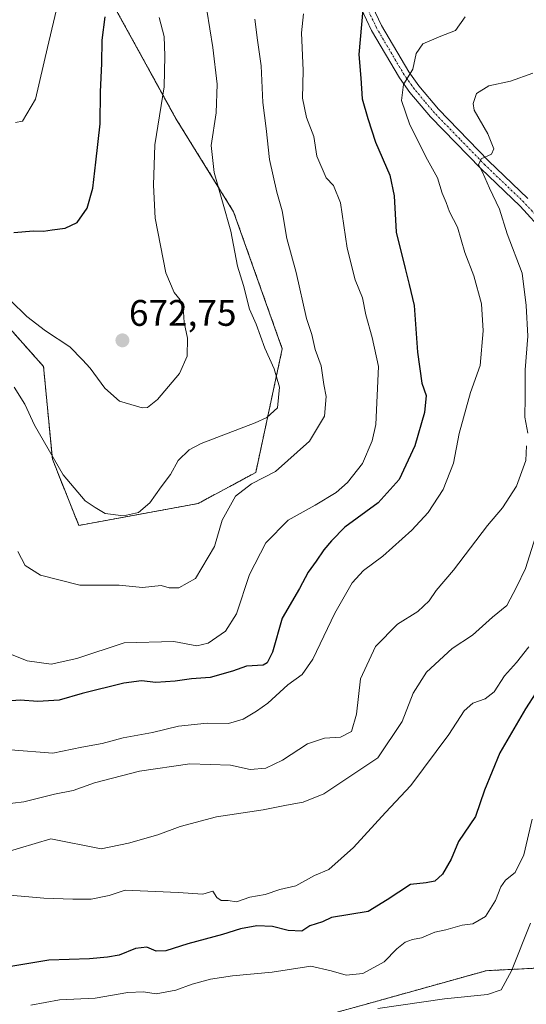
# Model space of a CAD drawing. Units: metres. Extents: x 618035 to 621497, y 4708614 to 4710986.
# Drawn here: x 619736 to 619874, y 4709696 to 4709963 of the extents above; entities that cross this region are included whole.
import ezdxf
from ezdxf.enums import TextEntityAlignment as Align

# ---------------------------------------------------------------- set-up
doc = ezdxf.new("R2010")
doc.units = ezdxf.units.M
doc.header["$MEASUREMENT"] = 0
doc.linetypes.add('TRAZO_Y_PUNTO', pattern=[1, 0.5, -0.25, 0, -0.25])
doc.linetypes.add('TRAZOS', pattern=[0.75, 0.5, -0.25])
for name, color, linetype, lineweight in [('Arbolado forestal', 92, 'TRAZOS', 0), ('Arbolado forestal CxS', 92, 'Continuous', 0), ('Camino', 19, 'Continuous', 0), ('Camino Cxs', 19, 'Continuous', 0), ('Camino eje', 39, 'TRAZO_Y_PUNTO', 13), ('Carátula', 7, 'Continuous', 5), ('Curva de nivel maestra', 36, 'Continuous', 30), ('Curva de nivel normal', 36, 'Continuous', 0), ('Núcleo urbano', 19, 'Continuous', 0), ('Núcleo urbano CxS', 19, 'Continuous', 0), ('Punto de cota en terreno', 7, 'Continuous', 0), ('Rótulo de punto de cota en terreno', 19, 'Continuous', 0)]:
    doc.layers.add(name, color=color, linetype=linetype, lineweight=lineweight)
doc.styles.add('Arial', font='txt', dxfattribs={"height": 0.2})

# ---------------------------------------------------------------- blocks, each defined once
blk = doc.blocks.new('*U161')
at = {"layer": 'Curva de nivel normal', "color": 36, "linetype": 'Continuous', "lineweight": 0}
blk.add_polyline3d([(619833.44, 4709695.08, 615), (619851.54, 4709697.77, 615), (619863.2, 4709698.88, 615), (619866.86, 4709700.18, 615), (619869.69, 4709705.3, 615), (619874.83, 4709718.3, 615)], dxfattribs=at)
blk = doc.blocks.new('*U168')
at = {"layer": 'Curva de nivel normal', "color": 36, "linetype": 'Continuous', "lineweight": 0}
blk.add_polyline3d([(619733.9, 4709887.1, 670), (619738.38, 4709882.8, 670), (619743.4, 4709878.91, 670), (619750.01, 4709874.52, 670), (619753.44, 4709871.08, 670), (619755.56, 4709868.76, 670), (619759.46, 4709863.36, 670), (619763.5, 4709859.82, 670), (619769.57, 4709858, 670), (619771.03, 4709858.11, 670), (619773.8, 4709860.24, 670), (619779.72, 4709867.33, 670), (619781.82, 4709872.05, 670), (619781.88, 4709876.89, 670), (619780.98, 4709881.15, 670), (619780.82, 4709884.04, 670), (619779.94, 4709887.3, 670), (619778.26, 4709889.33, 670), (619776.06, 4709894.64, 670), (619773.16, 4709909.41, 670), (619772.65, 4709918.41, 670), (619773.03, 4709929.33, 670), (619775.57, 4709945.09, 670), (619775.77, 4709953.5, 670), (619775.53, 4709958.75, 670), (619774.18, 4709963.91, 670)], dxfattribs=at)
blk = doc.blocks.new('*U176')
at = {"layer": 'Curva de nivel normal', "color": 36, "linetype": 'Continuous', "lineweight": 0}
blk.add_polyline3d([(619875.28, 4709746.46, 620), (619872.98, 4709736.83, 620), (619870.66, 4709732.02, 620), (619868.02, 4709729.88, 620), (619866.78, 4709728.14, 620), (619865.38, 4709724.38, 620), (619862.66, 4709720.1, 620), (619859.2, 4709718.08, 620), (619856.27, 4709717.69, 620), (619851.86, 4709716.47, 620), (619848.91, 4709715.79, 620), (619845.33, 4709714.25, 620), (619842.88, 4709713.84, 620), (619840.85, 4709713.14, 620), (619838.6, 4709711.34, 620), (619835.16, 4709707.78, 620), (619829.36, 4709704.59, 620), (619824.87, 4709704.15, 620), (619820.81, 4709705.33, 620), (619815.31, 4709706.56, 620), (619804.81, 4709704.94, 620), (619794.1, 4709703.94, 620), (619788.12, 4709703.06, 620), (619783.14, 4709701.75, 620), (619778.7, 4709700.09, 620), (619773.44, 4709699.1, 620), (619769.98, 4709699.61, 620), (619765.73, 4709699.5, 620), (619756.87, 4709697.94, 620), (619747.19, 4709697.44, 620), (619739.44, 4709696.01, 620)], dxfattribs=at)
blk = doc.blocks.new('*U179')
at = {"layer": 'Curva de nivel normal', "color": 36, "linetype": 'Continuous', "lineweight": 0}
blk.add_polyline3d([(619746.74, 4709967.61, 680), (619743.92, 4709955.78, 680), (619740.72, 4709941.75, 680), (619737.21, 4709935.72, 680), (619735.31, 4709935.41, 680)], dxfattribs=at)
blk = doc.blocks.new('*U180')
at = {"layer": 'Curva de nivel normal', "color": 36, "linetype": 'Continuous', "lineweight": 0}
blk.add_polyline3d([(619876.14, 4709823.07, 635), (619873.51, 4709814.41, 635), (619871.04, 4709809.41, 635), (619868.43, 4709804.45, 635), (619864.51, 4709801.21, 635), (619859.12, 4709796.41, 635), (619853.64, 4709792.74, 635), (619846.6, 4709786.3, 635), (619843.01, 4709780.6, 635), (619840.09, 4709772.96, 635), (619833.42, 4709763.08, 635), (619818.87, 4709753.32, 635), (619813.2, 4709751.05, 635), (619808.75, 4709750.28, 635), (619802.39, 4709748.99, 635), (619789.75, 4709747.11, 635), (619779.87, 4709744.48, 635), (619773.87, 4709742.19, 635), (619765.87, 4709739.94, 635), (619758.53, 4709738.4, 635), (619744.87, 4709741.14, 635), (619732.15, 4709737.31, 635)], dxfattribs=at)
blk = doc.blocks.new('*U182')
at = {"layer": 'Curva de nivel normal', "color": 36, "linetype": 'Continuous', "lineweight": 0}
blk.add_polyline3d([(619813.33, 4709964.86, 655), (619812.81, 4709959.68, 655), (619813.23, 4709949.47, 655), (619813.01, 4709942.04, 655), (619814.16, 4709936.79, 655), (619816.16, 4709931.56, 655), (619816.95, 4709926.31, 655), (619819.43, 4709920.41, 655), (619821.48, 4709918.27, 655), (619823.35, 4709913.57, 655), (619825.19, 4709901.32, 655), (619827.35, 4709892.76, 655), (619829.31, 4709887.82, 655), (619830.19, 4709883.24, 655), (619831.91, 4709877.07, 655), (619833.64, 4709869.24, 655), (619832.91, 4709853.48, 655), (619831.93, 4709849.09, 655), (619829.26, 4709842.96, 655), (619825.28, 4709837.8, 655), (619822.18, 4709835.1, 655), (619816.46, 4709831.65, 655), (619809.17, 4709827.57, 655), (619803.13, 4709821.45, 655), (619798.73, 4709812.84, 655), (619795.16, 4709802.14, 655), (619792.14, 4709797.48, 655), (619787.52, 4709794.2, 655), (619784.38, 4709793.51, 655), (619778.18, 4709794.62, 655), (619764.71, 4709794.26, 655), (619751.87, 4709790.08, 655), (619744.99, 4709788.53, 655), (619738.46, 4709789.37, 655), (619727.19, 4709793.96, 655)], dxfattribs=at)
blk = doc.blocks.new('*U186')
at = {"layer": 'Curva de nivel normal', "color": 36, "linetype": 'Continuous', "lineweight": 0}
blk.add_polyline3d([(619787.14, 4709965.85, 665), (619788.78, 4709955.7, 665), (619789.95, 4709945.82, 665), (619789.69, 4709938.04, 665), (619788.34, 4709929.12, 665), (619789.11, 4709921.85, 665), (619793.6, 4709905.93, 665), (619795.48, 4709896.44, 665), (619797.07, 4709891.23, 665), (619798.7, 4709884.78, 665), (619800.45, 4709880.74, 665), (619802.88, 4709874.2, 665), (619805.38, 4709868.59, 665), (619806.79, 4709863.61, 665), (619806.24, 4709858.06, 665), (619803.39, 4709855.38, 665), (619800.2, 4709853.96, 665), (619785.55, 4709848.34, 665), (619782.38, 4709846.66, 665), (619779.36, 4709843.77, 665), (619777.26, 4709839.94, 665), (619774.74, 4709836.56, 665), (619771.64, 4709832.23, 665), (619768.64, 4709829.66, 665), (619764.54, 4709828.7, 665), (619759.54, 4709829.36, 665), (619756.87, 4709831.01, 665), (619754.2, 4709832.76, 665), (619748.2, 4709839.88, 665), (619740.4, 4709853.3, 665), (619737.83, 4709859.03, 665), (619734.9, 4709863.63, 665)], dxfattribs=at)
blk = doc.blocks.new('*U187')
at = {"layer": 'Curva de nivel normal', "color": 36, "linetype": 'Continuous', "lineweight": 0}
blk.add_polyline3d([(619874.36, 4709793.24, 630), (619871.03, 4709788.91, 630), (619867.74, 4709785.3, 630), (619865, 4709781.02, 630), (619862.54, 4709779.08, 630), (619859.2, 4709777.92, 630), (619856.82, 4709775.86, 630), (619852.68, 4709769.39, 630), (619842.43, 4709755.58, 630), (619835.55, 4709748.29, 630), (619826.89, 4709738.75, 630), (619820.2, 4709732.79, 630), (619816.31, 4709731.21, 630), (619811.2, 4709728.38, 630), (619806.89, 4709727.41, 630), (619802.92, 4709726.07, 630), (619798.82, 4709725.3, 630), (619795.18, 4709724.05, 630), (619792.87, 4709724.44, 630), (619791.04, 4709724.39, 630), (619789.88, 4709725.18, 630), (619788.76, 4709726.94, 630), (619786.06, 4709726.11, 630), (619779.38, 4709726.56, 630), (619765.04, 4709727.22, 630), (619760.68, 4709725.78, 630), (619755.76, 4709724.81, 630), (619750.79, 4709724.8, 630), (619742.96, 4709725.04, 630), (619731.63, 4709726.04, 630)], dxfattribs=at)
blk = doc.blocks.new('*U188')
at = {"layer": 'Curva de nivel normal', "color": 36, "linetype": 'Continuous', "lineweight": 0}
blk.add_polyline3d([(619800.17, 4709963.4, 660), (619800.84, 4709957.74, 660), (619801.82, 4709950.74, 660), (619802.31, 4709940.83, 660), (619803.24, 4709933.75, 660), (619804.14, 4709925.4, 660), (619806.11, 4709916.5, 660), (619807.52, 4709911.44, 660), (619808.84, 4709903.92, 660), (619811.37, 4709894.69, 660), (619814.16, 4709882.26, 660), (619815.54, 4709877.89, 660), (619816.52, 4709873.86, 660), (619818.06, 4709869.39, 660), (619818.83, 4709864.34, 660), (619819.42, 4709861.06, 660), (619819.01, 4709855.74, 660), (619814.93, 4709848.99, 660), (619805.77, 4709840.73, 660), (619799.2, 4709837.44, 660), (619794.85, 4709834.04, 660), (619791.27, 4709827.51, 660), (619789.22, 4709820.39, 660), (619784.05, 4709811.72, 660), (619779.54, 4709809.18, 660), (619776.96, 4709809.22, 660), (619774.76, 4709809.86, 660), (619769.72, 4709809.32, 660), (619763.39, 4709809.92, 660), (619752.69, 4709809.96, 660), (619742.08, 4709812.62, 660), (619737.88, 4709815.25, 660), (619735.9, 4709819.09, 660)], dxfattribs=at)
blk = doc.blocks.new('*U199')
at = {"layer": 'Curva de nivel normal', "color": 36, "linetype": 'Continuous', "lineweight": 0}
blk.add_polyline3d([(619857.08, 4709964.07, 645), (619854.54, 4709960.36, 645), (619850.54, 4709958.84, 645), (619845.67, 4709956.73, 645), (619843.84, 4709954.09, 645), (619842.95, 4709949.87, 645), (619840.43, 4709945.74, 645), (619839.89, 4709941.41, 645), (619842.1, 4709934.74, 645), (619846.92, 4709925.24, 645), (619849.64, 4709920.39, 645), (619850.88, 4709916.21, 645), (619851.95, 4709913.68, 645), (619852.91, 4709911.18, 645), (619855.06, 4709907, 645), (619856.99, 4709900.12, 645), (619859.49, 4709893.86, 645), (619861.53, 4709886.19, 645), (619862.04, 4709878.86, 645), (619861.2, 4709869.53, 645), (619858.58, 4709862.21, 645), (619855.49, 4709851.05, 645), (619853.93, 4709843.04, 645), (619851.15, 4709835.88, 645), (619847.11, 4709829.67, 645), (619842.63, 4709824.82, 645), (619834.78, 4709817.81, 645), (619829.53, 4709813.88, 645), (619826.48, 4709810.56, 645), (619821.82, 4709802.3, 645), (619815.84, 4709789.82, 645), (619812.93, 4709785.68, 645), (619809.07, 4709782.94, 645), (619803.65, 4709777.91, 645), (619800.54, 4709775.8, 645), (619796.94, 4709773.59, 645), (619792.97, 4709772.44, 645), (619787.25, 4709772.47, 645), (619779.46, 4709771.67, 645), (619772.42, 4709769.97, 645), (619764.5, 4709768.53, 645), (619758.8, 4709766.96, 645), (619753.25, 4709765.95, 645), (619745.44, 4709764.32, 645), (619733.89, 4709765.31, 645)], dxfattribs=at)
blk = doc.blocks.new('*U204')
at = {"layer": 'Curva de nivel normal', "color": 36, "linetype": 'Continuous', "lineweight": 0}
for points in [[(619875.48, 4709948.8, 640), (619869.43, 4709946.59, 640), (619863.5, 4709945.32, 640), (619860.19, 4709943.27, 640), (619859.27, 4709940.57, 640), (619859.58, 4709938.73, 640), (619863.3, 4709932.32, 640), (619864.87, 4709928.26, 640), (619864.24, 4709926.81, 640), (619861.47, 4709925.59, 640), (619860.75, 4709923.88, 640), (619861.78, 4709921.95, 640), (619863.72, 4709917.55, 640), (619866.43, 4709911.88, 640), (619868.46, 4709905.21, 640), (619872.6, 4709894.52, 640), (619873.67, 4709885.74, 640), (619874.06, 4709877.44, 640), (619873.4, 4709868.35, 640), (619873.36, 4709860.95, 640), (619873.28, 4709855.53, 640), (619874.08, 4709851.14, 640)], [(619873.75, 4709847.74, 640), (619873.58, 4709843.76, 640), (619871.03, 4709836.73, 640), (619867.2, 4709830.88, 640), (619863.15, 4709826.07, 640), (619854, 4709813.99, 640), (619849.27, 4709808.51, 640), (619847.35, 4709805.68, 640), (619844.32, 4709802.75, 640), (619838.8, 4709799.36, 640), (619832.8, 4709793.31, 640), (619828.74, 4709784.52, 640), (619827.68, 4709774.94, 640), (619826.35, 4709770.2, 640), (619823.32, 4709768.72, 640), (619819.04, 4709768.46, 640), (619814.38, 4709766.9, 640), (619807.64, 4709762.48, 640), (619803.11, 4709760.32, 640), (619798.84, 4709759.97, 640), (619793.51, 4709761.08, 640), (619782.53, 4709761.47, 640), (619768.9, 4709759.49, 640), (619756.72, 4709756.29, 640), (619750.92, 4709754.21, 640), (619745.87, 4709753.25, 640), (619737.54, 4709751.13, 640), (619731.54, 4709750.44, 640)]]:
    blk.add_polyline3d(points, dxfattribs=at)
blk = doc.blocks.new('*U212')
at = {"layer": 'Curva de nivel maestra', "color": 36, "linetype": 'Continuous', "lineweight": 30}
blk.add_polyline3d([(619734.87, 4709905.53, 675), (619740.2, 4709906.04, 675), (619742.87, 4709905.89, 675), (619745.2, 4709906.31, 675), (619748.73, 4709906.72, 675), (619751.97, 4709908.25, 675), (619754.67, 4709912.21, 675), (619756.28, 4709917.55, 675), (619757.04, 4709924.68, 675), (619758.2, 4709935.07, 675), (619758.31, 4709943.75, 675), (619758.7, 4709951.44, 675), (619758.76, 4709957.75, 675), (619759.62, 4709964.07, 675)], dxfattribs=at)
blk = doc.blocks.new('*U218')
at = {"layer": 'Curva de nivel maestra', "color": 36, "linetype": 'Continuous', "lineweight": 30}
blk.add_polyline3d([(619879.06, 4709785.06, 625), (619873.48, 4709776.38, 625), (619866.49, 4709764.42, 625), (619862.32, 4709754.37, 625), (619859.95, 4709747.23, 625), (619855.34, 4709740.37, 625), (619853.31, 4709735.62, 625), (619851, 4709731.55, 625), (619848.87, 4709729.69, 625), (619846.54, 4709729.22, 625), (619842.29, 4709728.74, 625), (619836.01, 4709724.61, 625), (619830.87, 4709721.43, 625), (619820.91, 4709719.78, 625), (619818.47, 4709718.6, 625), (619815.01, 4709717.53, 625), (619812.86, 4709716.13, 625), (619809.13, 4709716.24, 625), (619804.89, 4709717.35, 625), (619800.64, 4709717.5, 625), (619796.28, 4709716.76, 625), (619791.39, 4709715.16, 625), (619781.97, 4709712.62, 625), (619776.04, 4709710.72, 625), (619773.43, 4709710.7, 625), (619770.89, 4709711.78, 625), (619767.83, 4709711.37, 625), (619763.35, 4709709.54, 625), (619760.17, 4709709.03, 625), (619755.3, 4709708.56, 625), (619744.28, 4709708.25, 625), (619734.02, 4709706.54, 625)], dxfattribs=at)
blk = doc.blocks.new('*U220')
at = {"layer": 'Curva de nivel maestra', "color": 36, "linetype": 'Continuous', "lineweight": 30}
blk.add_polyline3d([(619829.38, 4709966.06, 650), (619828.29, 4709953.86, 650), (619828.82, 4709947.4, 650), (619829.2, 4709941.85, 650), (619830.73, 4709936.5, 650), (619832.8, 4709930.03, 650), (619836.71, 4709921.13, 650), (619837.9, 4709915.5, 650), (619838.46, 4709905.68, 650), (619840.84, 4709895.76, 650), (619841.91, 4709891.5, 650), (619843.3, 4709885.74, 650), (619844.16, 4709873.07, 650), (619845.36, 4709864.73, 650), (619846.52, 4709861.37, 650), (619846.12, 4709856.73, 650), (619843.44, 4709847.74, 650), (619839.22, 4709838.56, 650), (619833.59, 4709832.22, 650), (619824.55, 4709825.67, 650), (619820.92, 4709821.93, 650), (619818.85, 4709819.48, 650), (619816.77, 4709816.39, 650), (619814.54, 4709813.48, 650), (619812.25, 4709809.02, 650), (619807.57, 4709800.95, 650), (619804.89, 4709791.77, 650), (619803.43, 4709788.83, 650), (619802.36, 4709788.27, 650), (619797.9, 4709787.92, 650), (619794.08, 4709786.62, 650), (619788.05, 4709784.92, 650), (619783, 4709784.52, 650), (619778.55, 4709783.86, 650), (619773.27, 4709783.56, 650), (619769.44, 4709783.96, 650), (619764.68, 4709783.35, 650), (619753.34, 4709780.58, 650), (619747.12, 4709778.75, 650), (619741.33, 4709778.42, 650), (619736.54, 4709778.78, 650), (619730.54, 4709778.28, 650)], dxfattribs=at)
blk = doc.blocks.new('5PATER')
at = {"layer": 'Carátula', "linetype": 'Continuous', "lineweight": 5}
h = blk.add_hatch(color=250, dxfattribs=at)
edge = h.paths.add_edge_path()
edge.add_ellipse((0, 0.01), major_axis=(-1.33, -1.34), ratio=0.999422, start_angle=0, end_angle=360)

msp = doc.modelspace()

# ---------------------------------------------------------------- linework, layer by layer
at = {"layer": 'Arbolado forestal', "color": 92, "linetype": 'TRAZOS', "lineweight": 0}
for points in [[(619714.12, 4709901.59, 669.64), (619742.88, 4709869.24, 667.44), (619745.27, 4709844.08, 664.98), (619752.46, 4709826.11, 664.06), (619784.81, 4709832.1, 661.69), (619800.38, 4709840.49, 660.63), (619807.57, 4709874.03, 663.44), (619794.39, 4709911.17, 664.12), (619778.82, 4709936.33, 668.36), (619758.45, 4709973.47, 675.62), (619753.66, 4709993.84, 678.2), (619756.06, 4710024.99, 679.32), (619775.23, 4710057.34, 676.85), (619777.62, 4710072.91, 681.01), (619792, 4710092.08, 682.95), (619817.16, 4710102.86, 686.83), (619827.94, 4710116.04, 687.42)], [(619557.24, 4709563.9, 601.63), (619560.3, 4709557.96, 599.45), (619562.97, 4709558.77, 599.64), (619572.28, 4709561.58, 600.29), (619580.94, 4709563.37, 600), (619588.12, 4709564.85, 600.71), (619610.39, 4709573.5, 602.04), (619625.08, 4709581.9, 603.16), (619643.98, 4709595.75, 605.86), (619658.25, 4709605.41, 606.96), (619669.52, 4709609.46, 605.72), (619680.74, 4709624.74, 605.59), (619699.74, 4709637.93, 605.74), (619719.96, 4709654.11, 606.84), (619740.96, 4709664.6, 607.79), (619774.5, 4709674.58, 610.33), (619785.91, 4709681.77, 613.01), (619799.62, 4709687.86, 613.89), (619830.07, 4709696.23, 615.33), (619862.8, 4709705.37, 616.73), (619879.24, 4709706.21, 611.32), (619879.25, 4709706.21, 611.32), (619879.25, 4709706.3, 611.33), (619879.36, 4709708.05, 611.53)]]:
    msp.add_polyline3d(points, dxfattribs=at)
at = {"layer": 'Arbolado forestal CxS', "color": 92, "linetype": 'Continuous', "lineweight": 0}
for points in [[(620063.58, 4710146.28, 637.54), (620089.29, 4710098.8, 634.29), (620101.98, 4710077.91, 632.25), (620113.69, 4710051.87, 629.22), (620107.69, 4710023.54, 624.97), (620090.59, 4709999.65, 625.44), (620052.28, 4709956.72, 622.61), (620020.88, 4709912.71, 618.55), (620020.79, 4709912.59, 618.54), (620004.55, 4709911.33, 618.23), (619979.69, 4709900.34, 617.78), (619956.05, 4709870.78, 616.29), (619948.44, 4709856.82, 615.88), (619928.14, 4709830.18, 616.1), (619918.81, 4709817.94, 615.94), (619909.34, 4709805.3, 615.31), (619898, 4709791.92, 615.43), (619887.6, 4709773.51, 616.22), (619881.22, 4709738.82, 613.54), (619879.36, 4709708.05, 611.53), (619879.25, 4709706.21, 611.32), (619862.8, 4709705.37, 616.73), (619830.07, 4709696.23, 615.33)], [(619714.12, 4709901.59, 669.64), (619742.88, 4709869.24, 667.44), (619745.27, 4709844.08, 664.98), (619752.46, 4709826.11, 664.06), (619784.81, 4709832.1, 661.69), (619800.38, 4709840.49, 660.63), (619807.57, 4709874.03, 663.44), (619794.39, 4709911.17, 664.12), (619778.82, 4709936.33, 668.36), (619758.45, 4709973.47, 675.62), (619753.66, 4709993.84, 678.2), (619756.06, 4710024.99, 679.32), (619775.23, 4710057.34, 676.85), (619777.62, 4710072.91, 681.01), (619792, 4710092.08, 682.95), (619817.16, 4710102.86, 686.83), (619827.94, 4710116.04, 687.42)], [(619827.94, 4710116.04, 687.42), (619817.16, 4710102.86, 686.83), (619792, 4710092.08, 682.95), (619777.62, 4710072.91, 681.01), (619775.23, 4710057.34, 676.85), (619756.06, 4710024.99, 679.32), (619753.66, 4709993.84, 678.2), (619758.45, 4709973.47, 675.62), (619778.82, 4709936.33, 668.36), (619794.39, 4709911.17, 664.12), (619807.57, 4709874.03, 663.44), (619800.38, 4709840.49, 660.63), (619784.81, 4709832.1, 661.69), (619752.46, 4709826.11, 664.06), (619745.27, 4709844.08, 664.98), (619742.88, 4709869.24, 667.44), (619714.12, 4709901.59, 669.64)]]:
    msp.add_polyline3d(points, dxfattribs=at)
at = {"layer": 'Camino', "color": 19, "linetype": 'Continuous', "lineweight": 0}
for points in [[(619830.47, 4709970.16, 650.06), (619834.43, 4709961.75, 648.25), (619841.83, 4709949.17, 644.99), (619844.54, 4709945.38, 644.1), (619849.92, 4709938.98, 642.5), (619863.47, 4709925.01, 639.68), (619874.12, 4709914.82, 637.7)], [(619878.64, 4709905.49, 636.3), (619871.98, 4709912.72, 637.91), (619861.35, 4709922.89, 639.84), (619847.7, 4709936.97, 642.7), (619842.17, 4709943.54, 644.11), (619839.31, 4709947.53, 645.45), (619831.77, 4709960.35, 648.45), (619827.64, 4709969.14, 650.47)]]:
    msp.add_polyline3d(points, dxfattribs=at)
at = {"layer": 'Camino Cxs', "color": 19, "linetype": 'Continuous', "lineweight": 0}
for points in [[(619830.47, 4709970.16, 650.06), (619834.43, 4709961.75, 648.25), (619841.83, 4709949.17, 644.99), (619844.54, 4709945.38, 644.1), (619849.92, 4709938.98, 642.5), (619863.47, 4709925.01, 639.68), (619874.12, 4709914.82, 637.7)], [(619878.64, 4709905.49, 636.3), (619871.98, 4709912.72, 637.91), (619861.35, 4709922.89, 639.84), (619847.7, 4709936.97, 642.7), (619842.17, 4709943.54, 644.11), (619839.31, 4709947.53, 645.45), (619831.77, 4709960.35, 648.45), (619827.64, 4709969.14, 650.47)]]:
    msp.add_polyline3d(points, dxfattribs=at)
at = {"layer": 'Camino eje', "color": 39, "linetype": 'TRAZO_Y_PUNTO', "lineweight": 13}
msp.add_polyline3d([(619879.8, 4709906.45, 636.06), (619873.05, 4709913.77, 637.79), (619862.41, 4709923.95, 639.68), (619855.64, 4709930.94, 640.95), (619848.81, 4709937.98, 642.55), (619846.12, 4709941.18, 643.37), (619843.36, 4709944.46, 644.12), (619842, 4709946.36, 644.56), (619840.57, 4709948.35, 645.19), (619833.1, 4709961.05, 648.33), (619831.12, 4709965.26, 649.18)], dxfattribs=at)
at = {"layer": 'Núcleo urbano', "color": 19, "linetype": 'Continuous', "lineweight": 0}
msp.add_polyline3d([(619557.24, 4709563.9, 601.63), (619560.3, 4709557.96, 599.45), (619562.97, 4709558.77, 599.64), (619572.28, 4709561.58, 600.29), (619580.94, 4709563.37, 600), (619588.12, 4709564.85, 600.71), (619610.39, 4709573.5, 602.04), (619625.08, 4709581.9, 603.16), (619643.98, 4709595.75, 605.86), (619658.25, 4709605.41, 606.96), (619669.52, 4709609.46, 605.72), (619680.74, 4709624.74, 605.59), (619699.74, 4709637.93, 605.74), (619719.96, 4709654.11, 606.84), (619740.96, 4709664.6, 607.79), (619774.5, 4709674.58, 610.33), (619785.91, 4709681.77, 613.01), (619799.62, 4709687.86, 613.89), (619830.07, 4709696.23, 615.33), (619862.8, 4709705.37, 616.73), (619879.24, 4709706.21, 611.32), (619879.25, 4709706.21, 611.32), (619879.25, 4709706.3, 611.33), (619879.36, 4709708.05, 611.53)], dxfattribs=at)
at = {"layer": 'Núcleo urbano CxS', "color": 19, "linetype": 'Continuous', "lineweight": 0}
msp.add_polyline3d([(619719.96, 4709654.11, 606.84), (619740.96, 4709664.6, 607.79), (619774.5, 4709674.58, 610.33), (619785.91, 4709681.77, 613.01), (619799.62, 4709687.86, 613.89), (619830.07, 4709696.23, 615.33), (619862.8, 4709705.37, 616.73), (619879.25, 4709706.21, 611.32), (619879.36, 4709708.05, 611.53), (619892.49, 4709706.89, 610.69), (619913.81, 4709704.61, 607.71), (619932.84, 4709702.32, 608.91), (619944.26, 4709700.04, 609.34), (619960.33, 4709697.99, 611.92), (619960.1, 4709700.66, 612.15), (619975.6, 4709693.69, 615.79), (619986.11, 4709682.23, 617.39), (620008.08, 4709672.67, 619.37), (620040.56, 4709662.16, 622.73), (620073.99, 4709647.84, 625.3), (620102.65, 4709640.19, 629.7), (620123.67, 4709630.64, 630.38)], dxfattribs=at)

# ---------------------------------------------------------------- block references
at = {"layer": 'Curva de nivel maestra', "color": 36, "linetype": 'Continuous', "lineweight": 30}
for name in ['*U212', '*U220', '*U218']:
    msp.add_blockref(name, (0, 0), dxfattribs=at)
at = {"layer": 'Curva de nivel normal', "color": 36, "linetype": 'Continuous', "lineweight": 0}
for name in ['*U179', '*U168', '*U186', '*U182', '*U199', '*U204', '*U180', '*U188', '*U187', '*U176', '*U161']:
    msp.add_blockref(name, (0, 0), dxfattribs=at)
at = {"layer": 'Punto de cota en terreno', "linetype": 'Continuous', "lineweight": 0}
msp.add_blockref('5PATER', (619764.25, 4709876.31, 672.75), dxfattribs=at)

# ---------------------------------------------------------------- texts
at = {"layer": 'Rótulo de punto de cota en terreno', "color": 19, "linetype": 'Continuous', "lineweight": 0, "style": 'Arial'}
msp.add_text('672,75', height=7, dxfattribs=at).set_placement((619766.01, 4709878.07), align=Align.BOTTOM_LEFT)

doc.saveas('drawing.dxf')
